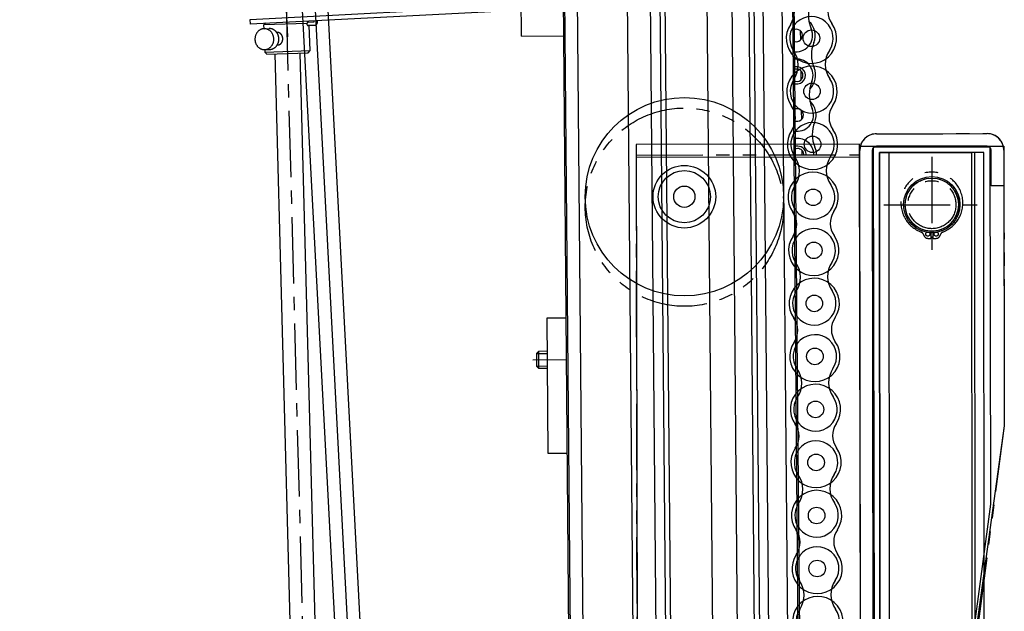
# Model space of a CAD drawing. Extents: x 346 to 6561, y 200 to 4431.
# Drawn here: x 2770 to 3242, y 1244 to 1527 of the extents above; entities that cross this region are included whole.
import ezdxf

# ---------------------------------------------------------------- set-up
doc = ezdxf.new("R2010")
doc.units = 0
doc.linetypes.add('CENTER', pattern=[51, 31.8, -6.4, 6.4, -6.4])
doc.linetypes.add('PHANTOM', pattern=[63.8, 31.8, -6.4, 6.4, -6.4, 6.4, -6.4])
doc.layers.get('0').update_dxf_attribs({"linetype": 'CONTINUOUS'})
for name, color, linetype in [('LAYER002', 7, 'CONTINUOUS'), ('LAYER004', 7, 'CONTINUOUS'), ('LAYER005', 7, 'CONTINUOUS'), ('LAYER007', 7, 'CONTINUOUS'), ('LAYER012', 7, 'CONTINUOUS')]:
    doc.layers.add(name, color=color, linetype=linetype)
doc.styles.add('ED_VECTOR', font='MONOTXT.SHX', dxfattribs={"bigfont": 'BIGFONT.SHX'})
doc.dimstyles.new('EDDIMINFO', dxfattribs={"dimtxt": 72, "dimasz": 54, "dimexe": 18, "dimexo": 18, "dimgap": 18, "dimtad": 1, "dimtxsty": 'ED_VECTOR', "dimblk1": 'EDTIP_ARROW_S', "dimblk2": 'EDTIP_ARROW_E', "dimsah": 1, "dimcen": 2.5, "dimdle": 90, "dimclrd": 5, "dimclre": 5, "dimclrt": 3, "dimazin": 3, "dimtfac": 1, "dimtmove": 0, "dimatfit": 3})

# ---------------------------------------------------------------- blocks, each defined once
blk = doc.blocks.new('BLKF014')
at = {"layer": 'LAYER004', "color": 8, "linetype": 'CONTINUOUS'}
for p, q in [((3020.107519, 2834.596734), (3036.513405, 954.668319)), ((3026.10729, 2834.649093), (3042.513177, 954.720678)), ((3050.106376, 2834.85853), (3066.512263, 954.930115)), ((3100.104472, 2835.294857), (3116.510359, 955.366442)), ((3124.103559, 2835.504294), (3140.509445, 955.575879)), ((3146.509217, 955.628238), (3130.10333, 2835.556653)), ((3097.148209, 1816.136182), (3104.321422, 994.167481)), ((3084.30473, 995.992874), (3077.306049, 1797.962337)), ((3117.304525, 1798.311398), (3124.303207, 996.341936)), ((2902.355278, 1715.557994), (2932.448453, 1141.346012)), ((2926.430508, 1141.531311), (2897.698068, 1689.778925)), ((2909.681622, 1690.406957), (2938.414062, 1142.159342)), ((3077.257001, 1001.431579), (3071.353499, 1677.90582)), ((3075.853328, 1677.94509), (3081.761193, 1000.970868)), ((3120.851615, 1678.337784), (3126.759479, 1001.363562)), ((3131.254944, 1001.902812), (3125.351443, 1678.377053)), ((3235.220077, 1466.327754), (3179.220147, 1466.239065)), ((3179.220147, 1466.239065), (3179.932033, 1016.739629)), ((3232.252001, 1463.795102), (3182.252006, 1463.77178)), ((3182.252006, 1463.77178), (3182.488494, 956.771835)), ((3227.752001, 1463.793003), (3227.988489, 956.793058)), ((3232.488489, 956.795157), (3232.252001, 1463.795102)), ((3235.490895, 1295.327968), (3235.220077, 1466.327754)), ((3193.488238, 981.261053), (3235.490895, 1295.327968))]:
    blk.add_line(p, q, dxfattribs=at)
at = {"layer": 'LAYER004', "color": 7, "linetype": 'CONTINUOUS'}
for p, q in [((3180.709851, 1472.741432), (3233.709785, 1472.82537)), ((3172.71778, 1467.728769), (3065.717914, 1467.55931)), ((3065.717914, 1467.55931), (3066.462266, 997.559899)), ((3173.462132, 997.729358), (3172.71778, 1467.728769)), ((3172.719364, 1466.72877), (3241.719277, 1466.838047)), ((3173.462924, 997.229359), (3172.719364, 1466.72877)), ((3233.719287, 1466.825377), (3180.719354, 1466.74144)), ((3241.719277, 1466.838047), (3241.931497, 1332.838215)), ((3173.459756, 999.229356), (3172.722531, 1464.728773)), ((3178.722524, 1464.738275), (3179.459749, 999.238859)), ((3182.252006, 1463.77178), (3226.252002, 1463.792303)), ((3182.488494, 956.771835), (3182.252006, 1463.77178)), ((3186.752006, 1463.773879), (3186.988494, 956.773934)), ((3226.252002, 1463.792303), (3226.488489, 956.792359)), ((3235.749375, 1447.828569), (3235.722452, 1464.828547)), ((3241.722445, 1464.83805), (3241.749368, 1447.838071)), ((3065.727416, 1461.559317), (3172.727282, 1461.728776)), ((3241.749368, 1447.838071), (3235.749375, 1447.828569)), ((3241.931497, 1332.838215), (3195.462896, 997.264201))]:
    blk.add_line(p, q, dxfattribs=at)
at = {"layer": 'LAYER004', "color": 5, "linetype": 'CONTINUOUS'}
for centre in [(3149.611288, 1518.47581), (3149.888593, 1493.077324), (3150.165899, 1467.678838), (3150.443205, 1442.280351), (3150.72051, 1416.881865), (3150.997816, 1391.483379), (3151.275122, 1366.084893), (3151.552427, 1340.686407), (3151.829733, 1315.28792), (3152.107039, 1289.889434), (3152.384344, 1264.490948)]:
    blk.add_circle(centre, 3.97, dxfattribs=at)
at = {"layer": 'LAYER004', "color": 1, "linetype": 'CONTINUOUS'}
blk.add_circle((3088.757478, 1442.595767), 47.5, dxfattribs=at)
at = {"layer": 'LAYER004', "color": 8, "linetype": 'CONTINUOUS'}
for centre, radius in [((3088.757478, 1442.595767), 15), ((3088.757478, 1442.595767), 12.5), ((3207.263665, 1438.783444), 12.75), ((3207.263665, 1438.783444), 12.75)]:
    blk.add_circle(centre, radius, dxfattribs=at)
at = {"layer": 'LAYER004', "color": 7, "linetype": 'CONTINUOUS'}
for centre, radius in [((3088.757478, 1442.595767), 5.1), ((3207.263665, 1438.783444), 13.5), ((3207.263665, 1438.783444), 12.75)]:
    blk.add_circle(centre, radius, dxfattribs=at)
at = {"layer": 'LAYER004', "color": 1, "linetype": 'CONTINUOUS'}
for centre, radius, start, end in [((3131.44838, 1530.978261), 10, 325.458392, 35.792692), ((3167.49689, 1531.371846), 10, 145.458392, 215.792692), ((3149.611288, 1518.47581), 12.05, 145.458392, 35.792692), ((3149.888593, 1493.077324), 12.05, 325.458392, 215.792692), ((3132.002991, 1480.181288), 10, 325.458392, 35.792692), ((3168.051501, 1480.574873), 10, 145.458392, 215.792692), ((3150.165899, 1467.678838), 12.05, 145.458392, 35.792692), ((3150.443205, 1442.280351), 12.05, 325.458392, 215.792692), ((3132.557602, 1429.384316), 10, 325.458392, 35.792692), ((3168.606113, 1429.777901), 10, 145.458392, 215.792692), ((3150.72051, 1416.881865), 12.05, 145.458392, 35.792692), ((3150.997816, 1391.483379), 12.05, 325.458392, 215.792692), ((3133.112214, 1378.587344), 10, 325.458392, 35.792692), ((3169.160724, 1378.980928), 10, 145.458392, 215.792692), ((3151.275122, 1366.084893), 12.05, 145.458392, 35.792692), ((3151.552427, 1340.686407), 12.05, 325.458392, 215.792692), ((3133.666825, 1327.790371), 10, 325.458392, 35.792692), ((3169.715335, 1328.183956), 10, 145.458392, 215.792692), ((3151.829733, 1315.28792), 12.05, 145.458392, 35.792692), ((3152.107039, 1289.889434), 12.05, 325.458392, 215.792692), ((3134.221436, 1276.993399), 10, 325.458392, 35.792692), ((3170.269947, 1277.386983), 10, 145.458392, 215.792692), ((3152.384344, 1264.490948), 12.05, 145.458392, 35.792692), ((3152.66165, 1239.092462), 12.05, 325.458392, 215.792692)]:
    blk.add_arc(centre, radius, start, end, dxfattribs=at)
at = {"layer": 'LAYER004', "color": 5, "linetype": 'CONTINUOUS'}
for centre, radius, start, end in [((3149.611288, 1518.47581), 10.4, 326.086735, 215.164348), ((3131.299211, 1505.575118), 12, 326.086735, 35.164348), ((3168.20067, 1505.978016), 12, 146.086735, 215.164348), ((3149.888593, 1493.077324), 10.4, 146.086735, 35.164348), ((3150.165899, 1467.678838), 10.4, 326.086735, 215.164348), ((3168.755281, 1455.181043), 12, 146.086735, 215.164348), ((3131.853822, 1454.778146), 12, 326.086735, 35.164348), ((3150.443205, 1442.280351), 10.4, 146.086735, 35.164348), ((3150.72051, 1416.881865), 10.4, 326.086735, 215.164348), ((3132.408434, 1403.981173), 12, 326.086735, 35.164348), ((3169.309893, 1404.384071), 12, 146.086735, 215.164348), ((3150.997816, 1391.483379), 10.4, 146.086735, 35.164348), ((3151.275122, 1366.084893), 10.4, 326.086735, 215.164348), ((3132.963045, 1353.184201), 12, 326.086735, 35.164348), ((3169.864504, 1353.587098), 12, 146.086735, 215.164348), ((3151.552427, 1340.686407), 10.4, 146.086735, 35.164348), ((3151.829733, 1315.28792), 10.4, 326.086735, 215.164348), ((3133.517656, 1302.387229), 12, 326.086735, 35.164348), ((3170.419115, 1302.790126), 12, 146.086735, 215.164348), ((3152.107039, 1289.889434), 10.4, 146.086735, 35.164348), ((3152.384344, 1264.490948), 10.4, 326.086735, 215.164348), ((3134.072268, 1251.590256), 12, 326.086735, 35.164348), ((3170.973727, 1251.993154), 12, 146.086735, 215.164348), ((3152.66165, 1239.092462), 10.4, 146.086735, 35.164348)]:
    blk.add_arc(centre, radius, start, end, dxfattribs=at)
at = {"layer": 'LAYER004', "color": 7, "linetype": 'CONTINUOUS'}
for centre, radius, start, end in [((3180.722521, 1464.741442), 8, 90.090741, 180.090741), ((3233.722455, 1464.82538), 8, 0.090741, 90.090741), ((3180.722521, 1464.741442), 2, 90.090741, 180.090741), ((3233.722455, 1464.82538), 2, 0.090741, 90.090741)]:
    blk.add_arc(centre, radius, start, end, dxfattribs=at)
blk = doc.blocks.new('BLKF126')
at = {"layer": 'LAYER007', "color": 6, "linetype": 'PHANTOM'}
for p, q in [((3065.783516, 1462.542131), (3172.783381, 1462.71159)), ((3066.527868, 992.54272), (3065.783516, 1462.542131)), ((3173.527733, 992.712179), (3066.527868, 992.54272))]:
    blk.add_line(p, q, dxfattribs=at)
blk = doc.blocks.new('BLKF127')
at = {"layer": 'LAYER007', "color": 6, "linetype": 'PHANTOM'}
for p, q in [((3172.777046, 1466.711585), (3241.77696, 1466.820862)), ((3173.543571, 982.712192), (3172.777046, 1466.711585)), ((3241.77696, 1466.820862), (3241.989179, 1332.82103)), ((3241.989179, 1332.82103), (3195.543543, 982.747034)), ((3195.543543, 982.747034), (3173.543571, 982.712192))]:
    blk.add_line(p, q, dxfattribs=at)
blk = doc.blocks.new('BLKF128')
at = {"layer": 'LAYER007', "color": 6, "linetype": 'PHANTOM'}
blk.add_line((3180.767534, 1472.724247), (3233.767468, 1472.808185), dxfattribs=at)
for centre, start, end in [((3180.780204, 1464.724257), 90.090741, 165.613229), ((3233.780137, 1464.808195), 14.568253, 90.090741)]:
    blk.add_arc(centre, 8, start, end, dxfattribs=at)
blk = doc.blocks.new('BLKF130')
at = {"layer": 'LAYER007', "color": 6, "linetype": 'PHANTOM'}
for p, q in [((3206.860781, 1426.02458), (3206.871612, 1422.525254)), ((3207.871607, 1422.528349), (3207.860777, 1426.027675))]:
    blk.add_line(p, q, dxfattribs=at)
for centre, radius, start, end in [((3207.318949, 1439.541255), 14.825, 290.71755, 249.637117), ((3201.464441, 1423.767689), 2, 12.801449, 69.637117), ((3205.365016, 1424.653982), 2, 192.801449, 262.107604), ((3209.364997, 1424.666362), 2, 278.247063, 347.553218), ((3213.270984, 1423.804231), 2, 110.71755, 167.553218), ((3207.321348, 1438.766258), 16.247231, 262.107604, 268.413808), ((3207.321348, 1438.766258), 16.247231, 271.94086, 278.247063)]:
    blk.add_arc(centre, radius, start, end, dxfattribs=at)
blk = doc.blocks.new('BLKF381')
at = {"layer": 'LAYER004', "color": 8, "linetype": 'CONTINUOUS'}
blk.add_line((2581.513419, 1193.168318), (2631.513418, 1193.168318), dxfattribs=at)
at = {"layer": 'LAYER012', "color": 7, "linetype": 'PHANTOM'}
for p, q in [((2556.513419, 1971.168318), (2473.699252, 1956.565946)), ((2594.013419, 1974.168318), (2556.513419, 1971.168318)), ((2619.01342, 1974.168318), (2594.013419, 1974.168318)), ((2656.513419, 1971.168319), (2619.01342, 1974.168318)), ((2739.327587, 1956.565946), (2656.513419, 1971.168319)), ((2574.013419, 1915.757251), (2574.013419, 1957.520395)), ((2639.013419, 1915.757251), (2639.013419, 1957.520395)), ((2560.322855, 1941.377226), (2478.908697, 1927.021714)), ((2574.013419, 1942.472472), (2560.322855, 1941.377226)), ((2652.703983, 1941.377226), (2639.013419, 1942.472472)), ((2734.118142, 1927.021714), (2652.703983, 1941.377226)), ((2574.013419, 1915.757251), (2574.013419, 1727.168318)), ((2639.013419, 1727.168318), (2639.013419, 1915.757251)), ((2436.51342, 1912.249597), (2436.51342, 1834.534742)), ((2466.51342, 1912.249597), (2466.51342, 1834.534742)), ((2746.513419, 1834.534742), (2746.513419, 1912.249598)), ((2776.513419, 1834.534742), (2776.513419, 1912.249598)), ((2474.01342, 1821.544361), (2544.013419, 1781.129843)), ((2669.013419, 1781.129843), (2739.013419, 1821.544361)), ((2459.01342, 1795.563599), (2574.013419, 1729.168318)), ((2639.01342, 1729.168318), (2754.013419, 1795.563599)), ((2577.013419, 1724.168318), (2636.013419, 1724.168318)), ((2582.013419, 1724.302293), (2582.013419, 1270.302293)), ((2631.013419, 1724.168318), (2631.013419, 1270.168318)), ((2582.013419, 1315.815969), (2578.013419, 1315.815969)), ((2578.013419, 1315.815969), (2578.013419, 1270.168318)), ((2582.013419, 1270.168318), (2582.013419, 1315.815969)), ((2635.013419, 1315.815969), (2631.013419, 1315.815969)), ((2631.013419, 1315.815969), (2631.013419, 1270.168318)), ((2635.013419, 1270.168318), (2635.013419, 1315.815969)), ((2655.513419, 1270.168318), (2557.513419, 1270.168318)), ((2557.513419, 1270.168318), (2557.513419, 1264.168318)), ((2578.013419, 1270.168318), (2582.013419, 1270.168318)), ((2631.013419, 1270.168318), (2635.013419, 1270.168318)), ((2655.513419, 1264.168318), (2655.513419, 1270.168318)), ((2557.513419, 1264.168318), (2655.513419, 1264.168318)), ((2557.513419, 1264.168318), (2655.513419, 1264.168318)), ((2557.513419, 1258.168318), (2557.513419, 1264.168318)), ((2655.513419, 1264.168318), (2655.513419, 1258.168318)), ((2655.513419, 1258.168318), (2557.513419, 1258.168318)), ((2581.513419, 1258.168318), (2587.513419, 1258.168318)), ((2581.513419, 1171.168318), (2581.513419, 1258.168318)), ((2587.513419, 1258.168318), (2587.513419, 1171.168318)), ((2631.513418, 1258.168318), (2625.513418, 1258.168318)), ((2625.513418, 1258.168318), (2625.513418, 1171.168318)), ((2631.513418, 1171.168318), (2631.513418, 1258.168318)), ((2587.513419, 1171.168318), (2581.513419, 1171.168318)), ((2625.513418, 1171.168318), (2631.513418, 1171.168318))]:
    blk.add_line(p, q, dxfattribs=at)
for centre, radius, start, end in [((2481.51342, 1912.249597), 45, 100, 180), ((2731.513419, 1912.249598), 45, 0, 80), ((2606.513419, 1879.168318), 50, 51.122339, 128.87766), ((2481.51342, 1912.249597), 15, 100, 180), ((2731.513419, 1912.249598), 15, 0, 80), ((2577.013419, 1915.757251), 3, 128.87766, 180), ((2636.013419, 1915.757251), 3, 0, 51.122339), ((2481.51342, 1834.534742), 45, 180, 240), ((2481.51342, 1834.534742), 15, 180, 240), ((2731.513419, 1834.534742), 15, 300, 0), ((2731.513419, 1834.534742), 45, 300, 0), ((2554.013419, 1798.450351), 20, 240, 0), ((2659.013419, 1798.450351), 20, 180, 300), ((2577.013419, 1727.168318), 3, 180, 270), ((2636.013419, 1727.168318), 3, 270, 0)]:
    blk.add_arc(centre, radius, start, end, dxfattribs=at)
blk = doc.blocks.new('BLKF389')
at = {"layer": 'LAYER005', "color": 3, "linetype": 'CONTINUOUS'}
for p, q in [((3145.752081, 957.118117), (3134.595556, 2235.529298)), ((3025.123337, 2174.571663), (3033.513376, 1213.16832))]:
    blk.add_line(p, q, dxfattribs=at)
at = {"layer": 'LAYER005', "color": 6, "linetype": 'CONTINUOUS'}
for q in [(3010.403683, 1569.42017), (3030.839217, 1519.596604)]:
    blk.add_line((3010.840009, 1519.422073), q, dxfattribs=at)
at = {"layer": 'LAYER005', "color": 4, "linetype": 'CONTINUOUS'}
for p, q in [((3023.017642, 1384.523205), (3032.0173, 1384.601744)), ((3023.584867, 1319.52568), (3023.017642, 1384.523205)), ((3032.584524, 1319.604219), (3023.584867, 1319.52568))]:
    blk.add_line(p, q, dxfattribs=at)
blk = doc.blocks.new('BLKF390')
at = {"layer": 'LAYER005', "color": 4, "linetype": 'CONTINUOUS'}
for p, q in [((2887.400583, 1524.843948), (2888.3701, 1525.880816)), ((2887.460846, 1523.048717), (2887.400583, 1524.843948)), ((2908.010409, 1525.539544), (2887.404213, 1524.84783)), ((2887.460916, 1523.048719), (2889.89311, 1523.130364)), ((2889.999293, 1523.132375), (2889.889313, 1523.134444)), ((2890.119272, 1523.130119), (2889.999293, 1523.132375)), ((2890.229253, 1523.128051), (2890.119272, 1523.130119)), ((2890.339233, 1523.125982), (2890.229253, 1523.128051)), ((2890.449026, 1523.113916), (2890.339233, 1523.125982)), ((2890.558818, 1523.101849), (2890.449026, 1523.113916)), ((2890.668423, 1523.079784), (2890.558818, 1523.101849)), ((2890.778215, 1523.067718), (2890.668423, 1523.079784)), ((2890.88782, 1523.045653), (2890.778215, 1523.067718)), ((2908.571748, 1526.058669), (2908.055255, 1526.541613)), ((2909.524383, 1512.583043), (2909.12179, 1524.576288)), ((2883.118923, 1518.390909), (2883.114222, 1518.140954)), ((2883.143432, 1518.630491), (2883.118923, 1518.390909)), ((2883.168129, 1518.880071), (2883.143432, 1518.630491)), ((2883.212635, 1519.119276), (2883.168129, 1518.880071)), ((2883.25714, 1519.358482), (2883.212635, 1519.119276)), ((2883.321642, 1519.597311), (2883.25714, 1519.358482)), ((2883.395955, 1519.825954), (2883.321642, 1519.597311)), ((2883.480265, 1520.054409), (2883.395955, 1519.825954)), ((2883.574386, 1520.272678), (2883.480265, 1520.054409)), ((2883.668507, 1520.490947), (2883.574386, 1520.272678)), ((2883.782436, 1520.698841), (2883.668507, 1520.490947)), ((2883.906364, 1520.906548), (2883.782436, 1520.698841)), ((2884.030103, 1521.104256), (2883.906364, 1520.906548)), ((2884.173651, 1521.29159), (2884.030103, 1521.104256)), ((2884.317199, 1521.478924), (2884.173651, 1521.29159)), ((2884.470557, 1521.656072), (2884.317199, 1521.478924)), ((2884.633725, 1521.823033), (2884.470557, 1521.656072)), ((2884.806703, 1521.979808), (2884.633725, 1521.823033)), ((2884.979494, 1522.126585), (2884.806703, 1521.979808)), ((2885.162094, 1522.263176), (2884.979494, 1522.126585)), ((2885.354505, 1522.38958), (2885.162094, 1522.263176)), ((2885.546728, 1522.505987), (2885.354505, 1522.38958)), ((2885.748761, 1522.612207), (2885.546728, 1522.505987)), ((2885.950606, 1522.708428), (2885.748761, 1522.612207)), ((2886.162261, 1522.794464), (2885.950606, 1522.708428)), ((2886.37354, 1522.860503), (2886.162261, 1522.794464)), ((2886.584819, 1522.926542), (2886.37354, 1522.860503)), ((2886.795722, 1522.972584), (2886.584819, 1522.926542)), ((2887.016436, 1523.00844), (2886.795722, 1522.972584)), ((2887.236961, 1523.034298), (2887.016436, 1523.00844)), ((2887.457298, 1523.050158), (2887.236961, 1523.034298)), ((2887.687257, 1523.045834), (2887.457298, 1523.050158)), ((2887.907218, 1523.041697), (2887.687257, 1523.045834)), ((2888.126803, 1523.017564), (2887.907218, 1523.041697)), ((2888.3462, 1522.983432), (2888.126803, 1523.017564)), ((2888.565409, 1522.939303), (2888.3462, 1522.983432)), ((2888.774244, 1522.875365), (2888.565409, 1522.939303)), ((2888.993077, 1522.811239), (2888.774244, 1522.875365)), ((2889.201536, 1522.727304), (2888.993077, 1522.811239)), ((2889.409806, 1522.633371), (2889.201536, 1522.727304)), ((2889.607891, 1522.529628), (2889.409806, 1522.633371)), ((2889.805787, 1522.415887), (2889.607891, 1522.529628)), ((2889.993497, 1522.292336), (2889.805787, 1522.415887)), ((2890.181019, 1522.158786), (2889.993497, 1522.292336)), ((2890.358355, 1522.015426), (2890.181019, 1522.158786)), ((2890.535314, 1521.85207), (2890.358355, 1522.015426)), ((2890.702276, 1521.688902), (2890.535314, 1521.85207)), ((2890.859051, 1521.515923), (2890.702276, 1521.688902)), ((2891.015826, 1521.342945), (2890.859051, 1521.515923)), ((2890.997236, 1523.01359), (2890.88782, 1523.045653)), ((2891.106841, 1522.991525), (2890.997236, 1523.01359)), ((2891.152229, 1521.150346), (2891.015826, 1521.342945)), ((2891.206259, 1522.95965), (2891.106841, 1522.991525)), ((2891.288631, 1520.957747), (2891.152229, 1521.150346)), ((2891.315675, 1522.927587), (2891.206259, 1522.95965)), ((2891.414848, 1520.755338), (2891.288631, 1520.957747)), ((2891.424904, 1522.885526), (2891.315675, 1522.927587)), ((2891.530878, 1520.543119), (2891.414848, 1520.755338)), ((2891.524322, 1522.853651), (2891.424904, 1522.885526)), ((2891.63355, 1522.81159), (2891.524322, 1522.853651)), ((2891.636722, 1520.32109), (2891.530878, 1520.543119)), ((2891.732593, 1522.759718), (2891.63355, 1522.81159)), ((2891.732567, 1520.099248), (2891.636722, 1520.32109)), ((2891.818415, 1519.877595), (2891.732567, 1520.099248)), ((2891.841821, 1522.717657), (2891.732593, 1522.759718)), ((2891.894076, 1519.646131), (2891.818415, 1519.877595)), ((2891.940863, 1522.665785), (2891.841821, 1522.717657)), ((2891.969737, 1519.414668), (2891.894076, 1519.646131)), ((2892.039905, 1522.613914), (2891.940863, 1522.665785)), ((2892.025214, 1519.173582), (2891.969737, 1519.414668)), ((2892.070692, 1518.932684), (2892.025214, 1519.173582)), ((2892.138759, 1522.552044), (2892.039905, 1522.613914)), ((2892.106172, 1518.691974), (2892.070692, 1518.932684)), ((2892.131654, 1518.451453), (2892.106172, 1518.691974)), ((2892.136952, 1518.201309), (2892.131654, 1518.451453)), ((2892.237802, 1522.500173), (2892.138759, 1522.552044)), ((2892.336656, 1522.438303), (2892.237802, 1522.500173)), ((2892.425512, 1522.376621), (2892.336656, 1522.438303)), ((2892.524178, 1522.304753), (2892.425512, 1522.376621)), ((2892.612846, 1522.233073), (2892.524178, 1522.304753)), ((2892.701514, 1522.161394), (2892.612846, 1522.233073)), ((2892.790181, 1522.089714), (2892.701514, 1522.161394)), ((2892.878849, 1522.018034), (2892.790181, 1522.089714)), ((2892.967329, 1521.936356), (2892.878849, 1522.018034)), ((2893.055809, 1521.854677), (2892.967329, 1521.936356)), ((2893.134291, 1521.773187), (2893.055809, 1521.854677)), ((2893.212772, 1521.691697), (2893.134291, 1521.773187)), ((2893.291066, 1521.600209), (2893.212772, 1521.691697)), ((2893.369359, 1521.508721), (2893.291066, 1521.600209)), ((2893.447653, 1521.417232), (2893.369359, 1521.508721)), ((2893.515948, 1521.325932), (2893.447653, 1521.417232)), ((2893.584244, 1521.234632), (2893.515948, 1521.325932)), ((2893.570517, 1521.252681), (2893.817328, 1521.260966)), ((2893.652351, 1521.133333), (2893.584244, 1521.234632)), ((2893.720458, 1521.032035), (2893.652351, 1521.133333)), ((2893.788566, 1520.930736), (2893.720458, 1521.032035)), ((2893.846675, 1520.829625), (2893.788566, 1520.930736)), ((2893.874756, 1521.259173), (2893.814767, 1521.260302)), ((2893.904784, 1520.728515), (2893.846675, 1520.829625)), ((2893.944744, 1521.257857), (2893.874756, 1521.259173)), ((2893.962893, 1520.627404), (2893.904784, 1520.728515)), ((2894.004733, 1521.256729), (2893.944744, 1521.257857)), ((2894.020814, 1520.516296), (2893.962893, 1520.627404)), ((2894.064723, 1521.255601), (2894.004733, 1521.256729)), ((2894.068737, 1520.405375), (2894.020814, 1520.516296)), ((2894.124524, 1521.244474), (2894.064723, 1521.255601)), ((2894.116659, 1520.294454), (2894.068737, 1520.405375)), ((2894.164582, 1520.183534), (2894.116659, 1520.294454)), ((2894.184514, 1521.243346), (2894.124524, 1521.244474)), ((2894.212505, 1520.072613), (2894.164582, 1520.183534)), ((2894.244315, 1521.23222), (2894.184514, 1521.243346)), ((2894.25043, 1519.96188), (2894.212505, 1520.072613)), ((2894.314115, 1521.220905), (2894.244315, 1521.23222)), ((2894.298164, 1519.840961), (2894.25043, 1519.96188)), ((2894.326091, 1519.730417), (2894.298164, 1519.840961)), ((2894.373916, 1521.209779), (2894.314115, 1521.220905)), ((2894.363827, 1519.609686), (2894.326091, 1519.730417)), ((2894.401752, 1519.498953), (2894.363827, 1519.609686)), ((2894.433529, 1521.188654), (2894.373916, 1521.209779)), ((2894.42949, 1519.37841), (2894.401752, 1519.498953)), ((2894.457229, 1519.257867), (2894.42949, 1519.37841)), ((2894.493331, 1521.177528), (2894.433529, 1521.188654)), ((2894.474969, 1519.137512), (2894.457229, 1519.257867)), ((2894.502707, 1519.01697), (2894.474969, 1519.137512)), ((2894.552944, 1521.156403), (2894.493331, 1521.177528)), ((2894.520447, 1518.896615), (2894.502707, 1519.01697)), ((2894.538187, 1518.77626), (2894.520447, 1518.896615)), ((2894.545929, 1518.656093), (2894.538187, 1518.77626)), ((2894.563481, 1518.52574), (2894.545929, 1518.656093)), ((2894.612557, 1521.135279), (2894.552944, 1521.156403)), ((2894.571223, 1518.405573), (2894.563481, 1518.52574)), ((2894.568967, 1518.285594), (2894.571223, 1518.405573)), ((2894.672171, 1521.114154), (2894.612557, 1521.135279)), ((2894.731784, 1521.093029), (2894.672171, 1521.114154)), ((2894.791209, 1521.061906), (2894.731784, 1521.093029)), ((2894.840824, 1521.04097), (2894.791209, 1521.061906)), ((2894.90025, 1521.009847), (2894.840824, 1521.04097)), ((2894.959675, 1520.978724), (2894.90025, 1521.009847)), ((2895.0191, 1520.947601), (2894.959675, 1520.978724)), ((2895.068527, 1520.916666), (2895.0191, 1520.947601)), ((2895.127765, 1520.875545), (2895.068527, 1520.916666)), ((2895.177192, 1520.84461), (2895.127765, 1520.875545)), ((2895.226431, 1520.803677), (2895.177192, 1520.84461)), ((2895.285668, 1520.762556), (2895.226431, 1520.803677)), ((2895.334907, 1520.721623), (2895.285668, 1520.762556)), ((2895.384146, 1520.68069), (2895.334907, 1520.721623)), ((2895.433197, 1520.629759), (2895.384146, 1520.68069)), ((2895.482436, 1520.588826), (2895.433197, 1520.629759)), ((2895.531487, 1520.537894), (2895.482436, 1520.588826)), ((2895.580726, 1520.496961), (2895.531487, 1520.537894)), ((2895.619779, 1520.446218), (2895.580726, 1520.496961)), ((2895.66883, 1520.395287), (2895.619779, 1520.446218)), ((2895.717693, 1520.334357), (2895.66883, 1520.395287)), ((2895.756746, 1520.283614), (2895.717693, 1520.334357)), ((2895.795798, 1520.23287), (2895.756746, 1520.283614)), ((2895.834663, 1520.172129), (2895.795798, 1520.23287)), ((2895.873716, 1520.121386), (2895.834663, 1520.172129)), ((2895.912581, 1520.060644), (2895.873716, 1520.121386)), ((2895.951445, 1519.999903), (2895.912581, 1520.060644)), ((2895.99031, 1519.939161), (2895.951445, 1519.999903)), ((2896.019177, 1519.878608), (2895.99031, 1519.939161)), ((2896.058041, 1519.817866), (2896.019177, 1519.878608)), ((2896.08672, 1519.747314), (2896.058041, 1519.817866)), ((2896.115586, 1519.686761), (2896.08672, 1519.747314)), ((2896.144265, 1519.616209), (2896.115586, 1519.686761)), ((2896.173131, 1519.555656), (2896.144265, 1519.616209)), ((2896.20181, 1519.485104), (2896.173131, 1519.555656)), ((2896.230676, 1519.42455), (2896.20181, 1519.485104)), ((2896.249357, 1519.354187), (2896.230676, 1519.42455)), ((2896.278035, 1519.283635), (2896.249357, 1519.354187)), ((2896.296715, 1519.213271), (2896.278035, 1519.283635)), ((2896.315396, 1519.142908), (2896.296715, 1519.213271)), ((2896.334076, 1519.072544), (2896.315396, 1519.142908)), ((2896.352756, 1519.00218), (2896.334076, 1519.072544)), ((2896.361438, 1518.932005), (2896.352756, 1519.00218)), ((2896.380118, 1518.861641), (2896.361438, 1518.932005)), ((2896.388612, 1518.781467), (2896.380118, 1518.861641)), ((2896.397294, 1518.711291), (2896.388612, 1518.781467)), ((2896.405976, 1518.641116), (2896.397294, 1518.711291)), ((2896.414658, 1518.57094), (2896.405976, 1518.641116)), ((2896.423152, 1518.490766), (2896.414658, 1518.57094)), ((2896.431834, 1518.420591), (2896.423152, 1518.490766)), ((2896.430518, 1518.350603), (2896.431834, 1518.420591)), ((2883.114222, 1518.140954), (2883.119707, 1517.900808)), ((2883.119707, 1517.900808), (2883.125005, 1517.650664)), ((2883.125005, 1517.650664), (2883.150487, 1517.410143)), ((2883.150487, 1517.410143), (2883.185967, 1517.169433)), ((2883.185967, 1517.169433), (2883.231445, 1516.928535)), ((2883.231445, 1516.928535), (2883.286922, 1516.687449)), ((2883.286922, 1516.687449), (2883.362583, 1516.455986)), ((2883.362583, 1516.455986), (2883.438244, 1516.224522)), ((2883.438244, 1516.224522), (2883.524092, 1516.002869)), ((2883.524092, 1516.002869), (2883.619937, 1515.781027)), ((2883.619937, 1515.781027), (2883.725781, 1515.558998)), ((2883.725781, 1515.558998), (2883.841999, 1515.356777)), ((2883.841999, 1515.356777), (2883.968028, 1515.14437)), ((2883.968028, 1515.14437), (2884.10443, 1514.951771)), ((2884.10443, 1514.951771), (2884.251019, 1514.768982)), ((2884.251019, 1514.768982), (2884.397608, 1514.586194)), ((2884.397608, 1514.586194), (2884.554383, 1514.413215)), ((2884.554383, 1514.413215), (2884.721345, 1514.250047)), ((2884.721345, 1514.250047), (2884.898492, 1514.096689)), ((2884.898492, 1514.096689), (2885.07564, 1513.943331)), ((2885.07564, 1513.943331), (2885.263162, 1513.809781)), ((2885.263162, 1513.809781), (2885.450872, 1513.68623)), ((2885.450872, 1513.68623), (2885.648768, 1513.572489)), ((2889.709931, 1513.59613), (2889.902154, 1513.712536)), ((2889.902154, 1513.712536), (2890.094565, 1513.838941)), ((2890.094565, 1513.838941), (2890.277353, 1513.98553)), ((2890.277353, 1513.98553), (2890.450144, 1514.132307)), ((2890.450144, 1514.132307), (2890.623122, 1514.289082)), ((2890.623122, 1514.289082), (2890.786102, 1514.446045)), ((2890.786102, 1514.446045), (2890.93946, 1514.623193)), ((2890.93946, 1514.623193), (2891.083008, 1514.810527)), ((2891.083008, 1514.810527), (2891.226556, 1514.997861)), ((2891.226556, 1514.997861), (2891.350295, 1515.195569)), ((2891.350295, 1515.195569), (2891.474223, 1515.403276)), ((2891.474223, 1515.403276), (2891.588152, 1515.61117)), ((2891.588152, 1515.61117), (2891.692271, 1515.829251)), ((2891.692271, 1515.829251), (2891.776394, 1516.047708)), ((2891.776394, 1516.047708), (2891.860704, 1516.276163)), ((2891.860704, 1516.276163), (2891.935205, 1516.514804)), ((2891.935205, 1516.514804), (2891.999519, 1516.743635)), ((2891.999519, 1516.743635), (2892.044024, 1516.982841)), ((2892.040835, 1513.622307), (2892.141946, 1513.680416)), ((2892.044024, 1516.982841), (2892.08853, 1517.222046)), ((2892.08853, 1517.222046), (2892.113227, 1517.471626)), ((2892.113227, 1517.471626), (2892.137736, 1517.711208)), ((2892.142437, 1517.961163), (2892.136952, 1518.201309)), ((2892.137736, 1517.711208), (2892.142437, 1517.961163)), ((2892.141946, 1513.680416), (2892.243056, 1513.738525)), ((2892.243056, 1513.738525), (2892.334169, 1513.796822)), ((2892.334169, 1513.796822), (2892.435279, 1513.854931)), ((2892.435279, 1513.854931), (2892.526579, 1513.923226)), ((2892.526579, 1513.923226), (2892.61788, 1513.991522)), ((2892.61788, 1513.991522), (2892.70918, 1514.059817)), ((2892.70918, 1514.059817), (2892.800668, 1514.138111)), ((2892.800668, 1514.138111), (2892.88197, 1514.206594)), ((2892.88197, 1514.206594), (2892.973459, 1514.284888)), ((2892.973459, 1514.284888), (2893.054949, 1514.363369)), ((2893.054949, 1514.363369), (2893.136627, 1514.451849)), ((2893.136627, 1514.451849), (2893.218117, 1514.530331)), ((2893.218117, 1514.530331), (2893.289797, 1514.618999)), ((2893.289797, 1514.618999), (2893.371475, 1514.707478)), ((2893.371475, 1514.707478), (2893.443155, 1514.796146)), ((2893.443155, 1514.796146), (2893.514835, 1514.884814)), ((2893.514835, 1514.884814), (2893.586703, 1514.98348)), ((2893.586703, 1514.98348), (2893.658571, 1515.082146)), ((2893.658571, 1515.082146), (2893.720441, 1515.181)), ((2893.720441, 1515.181), (2893.78231, 1515.279855)), ((2893.771813, 1515.256059), (2894.018624, 1515.264344)), ((2893.78231, 1515.279855), (2893.84418, 1515.378709)), ((2893.84418, 1515.378709), (2893.906238, 1515.487561)), ((2893.906238, 1515.487561), (2893.968107, 1515.586415)), ((2893.968107, 1515.586415), (2894.020167, 1515.695456)), ((2894.020167, 1515.695456), (2894.072226, 1515.804496)), ((2894.02208, 1515.265344), (2894.082069, 1515.264215)), ((2894.072226, 1515.804496), (2894.124286, 1515.913536)), ((2894.082069, 1515.264215), (2894.142247, 1515.273085)), ((2894.124286, 1515.913536), (2894.166347, 1516.022765)), ((2894.142247, 1515.273085), (2894.202424, 1515.281955)), ((2894.166347, 1516.022765), (2894.208408, 1516.131993)), ((2894.202424, 1515.281955), (2894.262601, 1515.290826)), ((2894.208408, 1516.131993), (2894.250658, 1516.25122)), ((2894.250658, 1516.25122), (2894.292719, 1516.360448)), ((2894.262601, 1515.290826), (2894.322779, 1515.299696)), ((2894.292719, 1516.360448), (2894.334968, 1516.479675)), ((2894.322779, 1515.299696), (2894.382956, 1515.308566)), ((2894.334968, 1516.479675), (2894.367031, 1516.589091)), ((2894.367031, 1516.589091), (2894.399282, 1516.708506)), ((2894.382956, 1515.308566), (2894.443322, 1515.327434)), ((2894.399282, 1516.708506), (2894.431533, 1516.827921)), ((2894.431533, 1516.827921), (2894.453786, 1516.947524)), ((2894.443322, 1515.327434), (2894.503499, 1515.336304)), ((2894.453786, 1516.947524), (2894.476039, 1517.067126)), ((2894.476039, 1517.067126), (2894.498292, 1517.186729)), ((2894.498292, 1517.186729), (2894.520545, 1517.306332)), ((2894.503499, 1515.336304), (2894.563865, 1515.355172)), ((2894.520545, 1517.306332), (2894.532799, 1517.426122)), ((2894.532799, 1517.426122), (2894.545054, 1517.545913)), ((2894.545054, 1517.545913), (2894.557497, 1517.675702)), ((2894.557497, 1517.675702), (2894.569751, 1517.795493)), ((2894.563865, 1515.355172), (2894.62423, 1515.374041)), ((2894.576708, 1518.165428), (2894.568967, 1518.285594)), ((2894.569751, 1517.795493), (2894.572008, 1517.915472)), ((2894.572008, 1517.915472), (2894.574264, 1518.035451)), ((2894.574264, 1518.035451), (2894.576708, 1518.165428)), ((2894.62423, 1515.374041), (2894.684596, 1515.392909)), ((2894.684596, 1515.392909), (2894.745149, 1515.421775)), ((2894.745149, 1515.421775), (2894.805514, 1515.440644)), ((2894.805514, 1515.440644), (2894.85607, 1515.469698)), ((2894.85607, 1515.469698), (2894.916623, 1515.498565)), ((2894.916623, 1515.498565), (2894.977177, 1515.527431)), ((2894.977177, 1515.527431), (2895.027732, 1515.556486)), ((2895.027732, 1515.556486), (2895.088285, 1515.585352)), ((2895.088285, 1515.585352), (2895.139029, 1515.624405)), ((2895.139029, 1515.624405), (2895.189584, 1515.653459)), ((2895.189584, 1515.653459), (2895.240327, 1515.692512)), ((2895.240327, 1515.692512), (2895.301069, 1515.731377)), ((2895.301069, 1515.731377), (2895.351812, 1515.77043)), ((2895.351812, 1515.77043), (2895.402743, 1515.819481)), ((2895.402743, 1515.819481), (2895.443488, 1515.858722)), ((2895.443488, 1515.858722), (2895.49442, 1515.907773)), ((2895.49442, 1515.907773), (2895.545163, 1515.946825)), ((2895.545163, 1515.946825), (2895.586096, 1515.996064)), ((2895.586096, 1515.996064), (2895.637027, 1516.045115)), ((2895.637027, 1516.045115), (2895.677961, 1516.094354)), ((2895.677961, 1516.094354), (2895.72908, 1516.153404)), ((2895.72908, 1516.153404), (2895.770013, 1516.202643)), ((2895.770013, 1516.202643), (2895.810946, 1516.251882)), ((2895.810946, 1516.251882), (2895.852067, 1516.311119)), ((2895.852067, 1516.311119), (2895.88319, 1516.370544)), ((2895.88319, 1516.370544), (2895.924311, 1516.429782)), ((2895.924311, 1516.429782), (2895.965432, 1516.489019)), ((2895.965432, 1516.489019), (2895.996555, 1516.548444)), ((2895.996555, 1516.548444), (2896.027678, 1516.607869)), ((2896.027678, 1516.607869), (2896.068799, 1516.667107)), ((2896.068799, 1516.667107), (2896.099922, 1516.726532)), ((2896.099922, 1516.726532), (2896.121235, 1516.796144)), ((2896.121235, 1516.796144), (2896.152358, 1516.855569)), ((2896.152358, 1516.855569), (2896.183669, 1516.924992)), ((2896.183669, 1516.924992), (2896.204981, 1516.994604)), ((2896.204981, 1516.994604), (2896.236104, 1517.054029)), ((2896.236104, 1517.054029), (2896.257417, 1517.123641)), ((2896.257417, 1517.123641), (2896.278729, 1517.193252)), ((2896.278729, 1517.193252), (2896.300042, 1517.262864)), ((2896.300042, 1517.262864), (2896.321355, 1517.332476)), ((2896.321355, 1517.332476), (2896.332669, 1517.402275)), ((2896.332669, 1517.402275), (2896.353982, 1517.471887)), ((2896.353982, 1517.471887), (2896.365296, 1517.541686)), ((2896.365296, 1517.541686), (2896.376611, 1517.611486)), ((2896.376611, 1517.611486), (2896.398112, 1517.691096)), ((2896.398112, 1517.691096), (2896.399428, 1517.761083)), ((2896.399428, 1517.761083), (2896.410742, 1517.830883)), ((2896.410742, 1517.830883), (2896.422245, 1517.910681)), ((2896.422245, 1517.910681), (2896.423561, 1517.980668)), ((2896.423561, 1517.980668), (2896.424877, 1518.050656)), ((2896.424877, 1518.050656), (2896.43638, 1518.130454)), ((2896.429014, 1518.270617), (2896.430518, 1518.350603)), ((2896.437696, 1518.200441), (2896.429014, 1518.270617)), ((2896.43638, 1518.130454), (2896.437696, 1518.200441)), ((2885.648768, 1513.572489), (2885.846853, 1513.468746)), ((2885.846853, 1513.468746), (2886.055123, 1513.374813)), ((2886.055123, 1513.374813), (2886.263582, 1513.290878)), ((2886.263582, 1513.290878), (2886.482415, 1513.226752)), ((2886.482415, 1513.226752), (2886.69125, 1513.162814)), ((2886.69125, 1513.162814), (2886.910459, 1513.118685)), ((2886.910459, 1513.118685), (2887.129856, 1513.084553)), ((2887.129856, 1513.084553), (2887.349441, 1513.06042)), ((2887.349441, 1513.06042), (2887.5794, 1513.056095)), ((2887.5794, 1513.056095), (2887.799361, 1513.051959)), ((2887.796339, 1513.054346), (2887.836598, 1511.855022)), ((2887.79641, 1513.054349), (2890.228604, 1513.135993)), ((2887.799361, 1513.051959), (2888.019698, 1513.067819)), ((2887.836598, 1511.855022), (2909.524383, 1512.583043)), ((2887.836598, 1511.855022), (2888.869585, 1510.889134)), ((2888.019698, 1513.067819), (2888.240223, 1513.093677)), ((2888.240223, 1513.093677), (2888.460937, 1513.129533)), ((2888.460937, 1513.129533), (2888.67184, 1513.175575)), ((2888.67184, 1513.175575), (2888.883119, 1513.241614)), ((2888.869585, 1510.889134), (2908.558495, 1511.550057)), ((2888.883119, 1513.241614), (2889.094586, 1513.317651)), ((2889.094586, 1513.317651), (2889.306053, 1513.393689)), ((2889.306053, 1513.393689), (2889.507898, 1513.48991)), ((2889.507898, 1513.48991), (2889.709931, 1513.59613)), ((2890.231376, 1513.136244), (2890.341545, 1513.144174)), ((2890.341545, 1513.144174), (2890.451713, 1513.152104)), ((2890.451713, 1513.152104), (2890.561882, 1513.160034)), ((2890.561882, 1513.160034), (2890.672238, 1513.177962)), ((2890.672238, 1513.177962), (2890.782595, 1513.19589)), ((2890.782595, 1513.19589), (2890.892952, 1513.213818)), ((2890.892952, 1513.213818), (2890.99331, 1513.231934)), ((2890.99331, 1513.231934), (2891.103855, 1513.259861)), ((2891.103855, 1513.259861), (2891.214399, 1513.287787)), ((2891.214399, 1513.287787), (2891.325132, 1513.325712)), ((2891.325132, 1513.325712), (2891.425678, 1513.353826)), ((2891.425678, 1513.353826), (2891.526413, 1513.391939)), ((2891.526413, 1513.391939), (2891.637333, 1513.439862)), ((2891.637333, 1513.439862), (2891.738068, 1513.477974)), ((2891.738068, 1513.477974), (2891.83899, 1513.526085)), ((2891.83899, 1513.526085), (2891.939913, 1513.574196)), ((2891.939913, 1513.574196), (2892.040835, 1513.622307)), ((2908.558495, 1511.550057), (2909.524383, 1512.583043))]:
    blk.add_line(p, q, dxfattribs=at)
at = {"layer": 'LAYER005', "color": 2, "linetype": 'CONTINUOUS'}
for p, q in [((2907.982753, 1525.274609), (2907.982377, 1525.254613)), ((2907.982377, 1525.254613), (2907.991999, 1525.234428)), ((2907.982941, 1525.284607), (2907.982753, 1525.274609)), ((2907.983317, 1525.304604), (2907.982941, 1525.284607)), ((2907.983693, 1525.3246), (2907.983317, 1525.304604)), ((2907.98407, 1525.344597), (2907.983693, 1525.3246)), ((2907.984446, 1525.364593), (2907.98407, 1525.344597)), ((2907.984822, 1525.38459), (2907.984446, 1525.364593)), ((2907.98501, 1525.394588), (2907.984822, 1525.38459)), ((2907.985386, 1525.414584), (2907.98501, 1525.394588)), ((2907.985762, 1525.434581), (2907.985386, 1525.414584)), ((2907.996136, 1525.454389), (2907.985762, 1525.434581)), ((2907.991247, 1525.194435), (2907.990871, 1525.174439)), ((2907.990871, 1525.174439), (2908.000681, 1525.164252)), ((2907.991623, 1525.214432), (2907.991247, 1525.194435)), ((2907.991999, 1525.234428), (2907.991623, 1525.214432)), ((2907.996512, 1525.474386), (2907.996136, 1525.454389)), ((2907.9967, 1525.484384), (2907.996512, 1525.474386)), ((2908.007074, 1525.504192), (2907.9967, 1525.484384)), ((2908.000305, 1525.144256), (2907.999929, 1525.12426)), ((2907.999929, 1525.12426), (2908.009551, 1525.104075)), ((2908.000681, 1525.164252), (2908.000305, 1525.144256)), ((2908.007451, 1525.524189), (2908.007074, 1525.504192)), ((2908.007827, 1525.544185), (2908.007451, 1525.524189)), ((2908.018201, 1525.563994), (2908.007827, 1525.544185)), ((2908.009551, 1525.104075), (2908.009363, 1525.094077)), ((2908.009363, 1525.094077), (2908.018986, 1525.073892)), ((2908.018389, 1525.573992), (2908.018201, 1525.563994)), ((2908.028763, 1525.5938), (2908.018389, 1525.573992)), ((2908.018986, 1525.073892), (2908.01861, 1525.053896)), ((2908.01861, 1525.053896), (2908.028232, 1525.033711)), ((2908.028232, 1525.033711), (2908.038042, 1525.023525)), ((2908.029139, 1525.613797), (2908.028763, 1525.5938)), ((2908.039326, 1525.623607), (2908.029139, 1525.613797)), ((2908.038042, 1525.023525), (2908.037666, 1525.003529)), ((2908.037666, 1525.003529), (2908.047288, 1524.983344)), ((2908.039702, 1525.643604), (2908.039326, 1525.623607)), ((2908.050076, 1525.663412), (2908.039702, 1525.643604)), ((2908.047288, 1524.983344), (2908.057098, 1524.973158)), ((2908.060262, 1525.673222), (2908.050076, 1525.663412)), ((2908.057098, 1524.973158), (2908.056722, 1524.953161)), ((2908.056722, 1524.953161), (2908.066344, 1524.932977)), ((2908.070636, 1525.693031), (2908.060262, 1525.673222)), ((2908.066344, 1524.932977), (2908.076155, 1524.922791)), ((2908.071013, 1525.713027), (2908.070636, 1525.693031)), ((2908.081199, 1525.722837), (2908.071013, 1525.713027)), ((2908.076155, 1524.922791), (2908.085777, 1524.902606)), ((2908.091573, 1525.742646), (2908.081199, 1525.722837)), ((2908.085777, 1524.902606), (2908.095587, 1524.89242)), ((2908.101759, 1525.752456), (2908.091573, 1525.742646)), ((2908.095587, 1524.89242), (2908.105209, 1524.872235)), ((2908.112134, 1525.772264), (2908.101759, 1525.752456)), ((2908.105209, 1524.872235), (2908.115019, 1524.862049)), ((2908.112322, 1525.782263), (2908.112134, 1525.772264)), ((2908.122696, 1525.802071), (2908.112322, 1525.782263)), ((2908.115019, 1524.862049), (2908.124641, 1524.841865)), ((2908.132882, 1525.811881), (2908.122696, 1525.802071)), ((2908.124641, 1524.841865), (2908.134452, 1524.831678)), ((2908.143068, 1525.821691), (2908.132882, 1525.811881)), ((2908.134452, 1524.831678), (2908.144262, 1524.821492)), ((2908.153443, 1525.8415), (2908.143068, 1525.821691)), ((2908.144262, 1524.821492), (2908.153884, 1524.801308)), ((2908.163629, 1525.85131), (2908.153443, 1525.8415)), ((2908.153884, 1524.801308), (2908.163694, 1524.791121)), ((2908.173815, 1525.86112), (2908.163629, 1525.85131)), ((2908.163694, 1524.791121), (2908.173504, 1524.780935)), ((2908.173504, 1524.780935), (2908.183127, 1524.760751)), ((2908.194, 1525.870742), (2908.173815, 1525.86112)), ((2908.183127, 1524.760751), (2908.192937, 1524.750564)), ((2908.192937, 1524.750564), (2908.202747, 1524.740378)), ((2908.204374, 1525.890551), (2908.194, 1525.870742)), ((2908.202747, 1524.740378), (2908.212557, 1524.730192)), ((2908.21456, 1525.900361), (2908.204374, 1525.890551)), ((2908.212557, 1524.730192), (2908.232366, 1524.719817)), ((2908.224747, 1525.910171), (2908.21456, 1525.900361)), ((2908.234933, 1525.919981), (2908.224747, 1525.910171)), ((2908.232366, 1524.719817), (2908.242176, 1524.709631)), ((2908.245119, 1525.929792), (2908.234933, 1525.919981)), ((2908.242176, 1524.709631), (2908.251986, 1524.699445)), ((2908.265304, 1525.939414), (2908.245119, 1525.929792)), ((2908.251986, 1524.699445), (2908.261796, 1524.689259)), ((2908.261796, 1524.689259), (2908.281605, 1524.678884)), ((2908.27549, 1525.949224), (2908.265304, 1525.939414)), ((2908.285676, 1525.959034), (2908.27549, 1525.949224)), ((2908.281605, 1524.678884), (2908.291415, 1524.668698)), ((2908.295862, 1525.968844), (2908.285676, 1525.959034)), ((2908.291415, 1524.668698), (2908.301225, 1524.658512)), ((2908.316047, 1525.978467), (2908.295862, 1525.968844)), ((2908.301225, 1524.658512), (2908.321033, 1524.648138)), ((2908.326233, 1525.988277), (2908.316047, 1525.978467)), ((2908.321033, 1524.648138), (2908.330844, 1524.637951)), ((2908.336419, 1525.998087), (2908.326233, 1525.988277)), ((2908.330844, 1524.637951), (2908.340654, 1524.627765)), ((2908.356416, 1525.997711), (2908.336419, 1525.998087)), ((2908.340654, 1524.627765), (2908.36065, 1524.627389)), ((2908.366602, 1526.007521), (2908.356416, 1525.997711)), ((2908.36065, 1524.627389), (2908.370461, 1524.617203)), ((2908.386787, 1526.017143), (2908.366602, 1526.007521)), ((2908.370461, 1524.617203), (2908.390269, 1524.606828)), ((2908.396785, 1526.016955), (2908.386787, 1526.017143)), ((2908.390269, 1524.606828), (2908.400267, 1524.60664)), ((2908.406971, 1526.026765), (2908.396785, 1526.016955)), ((2908.400267, 1524.60664), (2908.420076, 1524.596266)), ((2908.426968, 1526.026389), (2908.406971, 1526.026765)), ((2908.420076, 1524.596266), (2908.429886, 1524.58608)), ((2908.437154, 1526.0362), (2908.426968, 1526.026389)), ((2908.429886, 1524.58608), (2908.449882, 1524.585704)), ((2908.45715, 1526.035824), (2908.437154, 1526.0362)), ((2908.449882, 1524.585704), (2908.459881, 1524.585516)), ((2908.467337, 1526.045634), (2908.45715, 1526.035824)), ((2908.459881, 1524.585516), (2908.479689, 1524.575141)), ((2908.487333, 1526.045258), (2908.467337, 1526.045634)), ((2908.479689, 1524.575141), (2908.489687, 1524.574953)), ((2908.497519, 1526.055068), (2908.487333, 1526.045258)), ((2908.489687, 1524.574953), (2908.509684, 1524.574577)), ((2908.517516, 1526.054692), (2908.497519, 1526.055068)), ((2908.509684, 1524.574577), (2908.519494, 1524.564391)), ((2908.527514, 1526.054504), (2908.517516, 1526.054692)), ((2908.519494, 1524.564391), (2908.53949, 1524.564015)), ((2908.547511, 1526.054128), (2908.527514, 1526.054504)), ((2908.53949, 1524.564015), (2908.549489, 1524.563827)), ((2908.557509, 1526.05394), (2908.547511, 1526.054128)), ((2908.549489, 1524.563827), (2908.569485, 1524.563451)), ((2908.577693, 1526.063562), (2908.557509, 1526.05394)), ((2908.569485, 1524.563451), (2908.579483, 1524.563263)), ((2911.371168, 1526.15264), (2908.57549, 1526.058794)), ((2908.579483, 1524.563263), (2908.59948, 1524.562887)), ((2908.59948, 1524.562887), (2908.609478, 1524.562699)), ((2908.609478, 1524.562699), (2908.629474, 1524.562323)), ((2911.92121, 1524.670259), (2908.625814, 1524.559639)), ((2911.354393, 1526.652359), (2911.371168, 1526.15264)), ((2912.853549, 1526.702683), (2912.887098, 1525.703246))]:
    blk.add_line(p, q, dxfattribs=at)
blk.add_arc((2911.887661, 1525.669696), 1, 271.922598, 1.922598, dxfattribs=at)
blk = doc.blocks.new('BLKF391')
at = {"layer": 'LAYER005', "color": 6, "linetype": 'CONTINUOUS'}
for p, q in [((3008.146965, 1564.45049), (3010.446877, 1564.470562)), ((3008.411363, 1534.153415), (3008.146965, 1564.45049)), ((3010.446877, 1564.470562), (3010.711276, 1534.173486)), ((2880.788277, 1527.464973), (3008.411363, 1534.153415)), ((3008.531736, 1531.856567), (2880.90865, 1525.168125)), ((2880.90865, 1525.168125), (2880.788277, 1527.464973))]:
    blk.add_line(p, q, dxfattribs=at)
at = {"layer": 'LAYER005', "color": 1, "linetype": 'CENTER'}
for p, q in [((3017.383882, 1554.530719), (2994.327602, 1554.32951)), ((2897.905793, 1535.221464), (2898.743168, 1519.243392))]:
    blk.add_line(p, q, dxfattribs=at)
at = {"layer": 'LAYER005', "color": 7, "linetype": 'PHANTOM'}
for p, q in [((3010.711276, 1534.173486), (3010.73049, 1531.971799)), ((3010.73049, 1531.971799), (3008.531736, 1531.856567))]:
    blk.add_line(p, q, dxfattribs=at)
at = {"layer": 'LAYER005', "color": 6, "linetype": 'CONTINUOUS'}
blk.add_arc((3008.411363, 1534.153415), 2.3, 273, 0.5, dxfattribs=at)
blk = doc.blocks.new('BLKF393')
at = {"layer": 'LAYER005', "color": 7, "linetype": 'CONTINUOUS'}
for p, q in [((3018.907554, 1368.486728), (3017.916318, 1367.478039)), ((3017.916318, 1367.478039), (3017.968678, 1361.478268)), ((3023.157267, 1368.523815), (3018.907554, 1368.486728)), ((3017.968678, 1361.478268), (3018.977366, 1360.487033)), ((3018.977366, 1360.487033), (3023.227079, 1360.524119))]:
    blk.add_line(p, q, dxfattribs=at)
blk = doc.blocks.new('EDTIP_ARROW_S')
at = {"color": 0, "linetype": 'CONTINUOUS'}
for q in [(-0.965926, 0.258819), (-1, 0), (-0.965926, -0.258819)]:
    blk.add_line((0, 0), q, dxfattribs=at)
blk = doc.blocks.new('EDTIP_ARROW_E')
at = {"color": 0, "linetype": 'CONTINUOUS'}
for q in [(-0.965926, 0.258819), (-1, 0), (-0.965926, -0.258819)]:
    blk.add_line((0, 0), q, dxfattribs=at)
blk = doc.blocks.new('*D393')
at = {"layer": 'LAYER005', "color": 5, "linetype": 'CONTINUOUS'}
for p, q in [((3116.595556, 2235.529298), (1999.125, 2235.529298)), ((2017.125, 877.168319), (2017.125, 2235.529298)), ((2588.461108, 877.168319), (1999.125, 877.168319))]:
    blk.add_line(p, q, dxfattribs=at)
at = {"layer": 'LAYER005', "color": 5, "linetype": 'CONTINUOUS', "xscale": 54, "yscale": 54}
for name, p, rotation in [('EDTIP_ARROW_E', (2017.125, 2235.529298), 90), ('EDTIP_ARROW_S', (2017.125, 877.168319), 270)]:
    blk.add_blockref(name, p, dxfattribs=dict(at, rotation=rotation))
at = {"layer": 'LAYER005', "color": 3, "linetype": 'CONTINUOUS', "style": 'ED_VECTOR', "width": 0.828}
blk.add_text('(1360)', height=45, rotation=90, dxfattribs=at).set_placement((1999.125, 1530.720005))

msp = doc.modelspace()

# ---------------------------------------------------------------- linework, layer by layer
at = {"layer": 'LAYER002', "color": 1, "linetype": 'CENTER'}
for p, q in [((3207.321348, 1461.766258), (3207.321348, 1415.766258)), ((3184.321348, 1438.766258), (3230.321348, 1438.766258))]:
    msp.add_line(p, q, dxfattribs=at)
at = {"layer": 'LAYER005', "color": 6, "linetype": 'CENTER'}
msp.add_line((2892.726862, 1738.687068), (2906.193803, 1224.797208), dxfattribs=at)
at = {"layer": 'LAYER005', "color": 7, "linetype": 'CONTINUOUS'}
for p, q in [((3144.506037, 1517.735366), (3144.457626, 1521.949445)), ((3144.724872, 1498.686626), (3144.67646, 1502.900704)), ((3144.943706, 1479.637882), (3144.895294, 1483.851961)), ((3145.134937, 1462.991938), (3145.114129, 1464.80322)), ((3017.916318, 1367.478039), (3023.165993, 1367.523853)), ((3018.907554, 1368.486728), (3018.977366, 1360.487033)), ((3017.968678, 1361.478268), (3023.218353, 1361.524081))]:
    msp.add_line(p, q, dxfattribs=at)
at = {"layer": 'LAYER005', "color": 3, "linetype": 'CONTINUOUS'}
for p, q in [((2892.691088, 1511.017415), (2900.188433, 1224.923528)), ((2904.684657, 1511.420019), (2912.199173, 1224.670888))]:
    msp.add_line(p, q, dxfattribs=at)
at = {"layer": 'LAYER005', "color": 1, "linetype": 'CENTER'}
msp.add_line((3016.19244, 1364.462881), (3032.19183, 1364.602506), dxfattribs=at)
at = {"layer": 'LAYER005', "color": 7, "linetype": 'CONTINUOUS'}
for centre, radius, start, end in [((3165.06387, 1529.604484), 16.9, 158.038322, 203.278052), ((3142.374493, 1519.843201), 9.05, 337.605942, 47.911689), ((3142.374793, 1519.818201), 2.98, 258.992726, 102.007274), ((3142.374505, 1519.843198), 7.8, 266.129397, 23.278062), ((3164.897633, 1510.562564), 15.310256, 157.605948, 203.767938), ((3142.593914, 1500.744461), 7.8, 338.038329, 95.259204), ((3142.593627, 1500.769459), 4.13, 261.485822, 99.514178), ((3142.603484, 1500.744573), 9.05, 313.326631, 23.767928), ((3142.593627, 1500.769459), 2.98, 257.958764, 103.041236), ((3142.593627, 1500.769459), 2.98, 257.958764, 103.041236), ((3165.501539, 1491.507), 16.9, 158.038322, 203.278052), ((3142.812162, 1481.745717), 9.05, 337.605942, 47.911689), ((3142.812461, 1481.720717), 2.98, 256.920635, 104.079365), ((3142.812174, 1481.745714), 7.8, 265.354011, 23.278062), ((3165.335302, 1472.46508), 15.310256, 157.605948, 203.767938), ((3143.031583, 1462.646976), 7.8, 2.77186, 96.035047), ((3143.031296, 1462.671975), 4.13, 4.602129, 100.994979), ((3143.031296, 1462.671975), 2.98, 6.257877, 105.122059), ((3143.041152, 1462.647089), 9.05, 2.433332, 23.767928)]:
    msp.add_arc(centre, radius, start, end, dxfattribs=at)
at = {"layer": 'LAYER007', "color": 6, "linetype": 'PHANTOM'}
msp.add_line((3232.556209, 956.778497), (3232.408163, 1260.606177), dxfattribs=at)
at = {"layer": 'LAYER007', "color": 5, "linetype": 'PHANTOM'}
msp.add_circle((3088.82308, 1437.578588), 47.5, dxfattribs=at)
at = {"layer": 'LAYER007', "color": 6, "linetype": 'PHANTOM'}
for centre, radius in [((3207.321348, 1438.766258), 12.75), ((3207.321348, 1438.766258), 11.5), ((3205.365016, 1424.653982), 1), ((3209.364997, 1424.666362), 1)]:
    msp.add_circle(centre, radius, dxfattribs=at)

# ---------------------------------------------------------------- block references
for name in ['BLKF014', 'BLKF389', 'BLKF381', 'BLKF391', 'BLKF390', 'BLKF128', 'BLKF127', 'BLKF126', 'BLKF130', 'BLKF393']:
    msp.add_blockref(name, (0, 0))

# ---------------------------------------------------------------- dimensions: what is measured, and where the dimension line sits
at = {"layer": 'LAYER005'}
dim = msp.add_linear_dim(base=(2017.125, 2235.529298), p1=(2589.461108, 877.168319), p2=(3117.595556, 2235.529298), angle=270, dimstyle='EDDIMINFO', override={"dimblk1": 'EDTIP_ARROW_S', "dimblk2": 'EDTIP_ARROW_E', "dimsah": 1}, dxfattribs=at)
dim.commit()
dim.dimension.update_dxf_attribs({"geometry": '*D393', "text_midpoint": (1999.125, 1642.5)})

doc.saveas('drawing.dxf')
